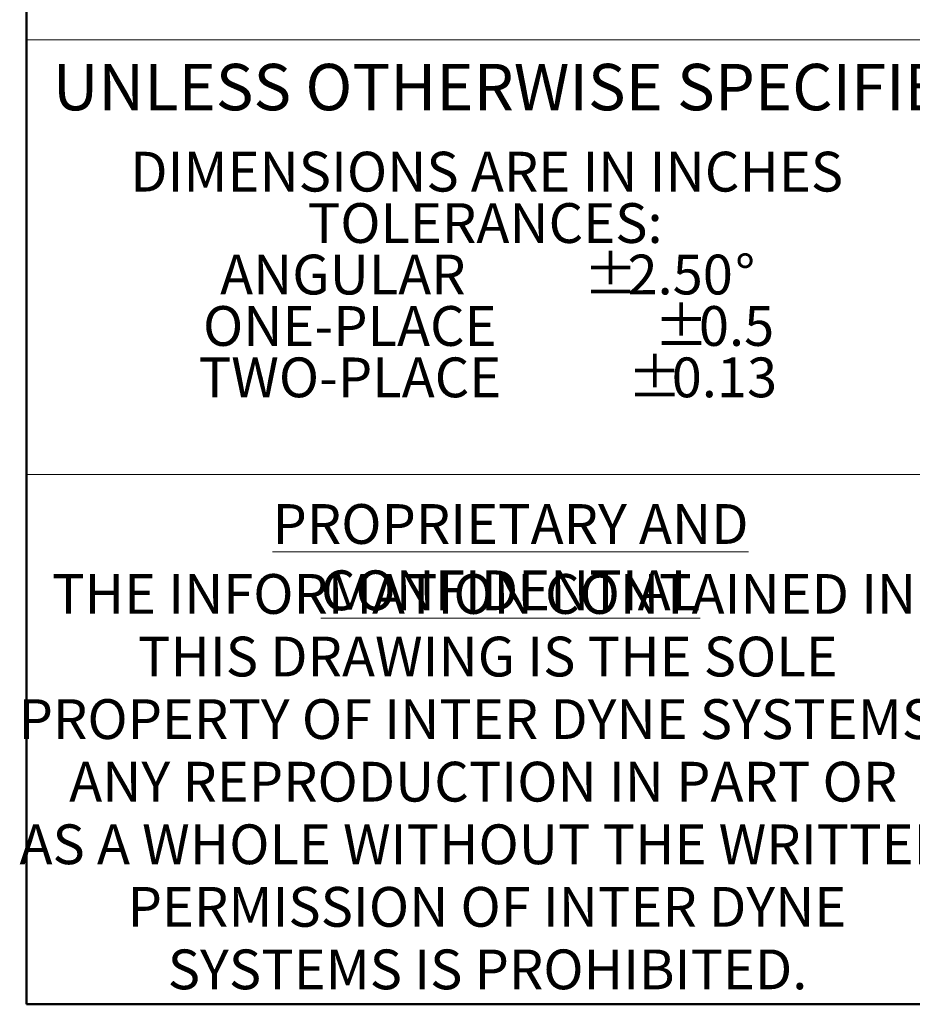
# Model space of a CAD drawing. Units: inches. Extents: x 0.5 to 10.6, y 0.5 to 8.
# Drawn here: x 0.5 to 1.9, y 0.5 to 2 of the extents above; entities that cross this region are included whole.
import ezdxf

# ---------------------------------------------------------------- set-up
doc = ezdxf.new("R2010")
doc.units = ezdxf.units.IN
doc.header["$MEASUREMENT"] = 0
doc.styles.add('SLDTEXTSTYLE1', font='TXT', dxfattribs={"width": 0.75})

# ---------------------------------------------------------------- blocks, each defined once
blk = doc.blocks.new('SW_NOTE_0_2')
at = {"color": 0, "linetype": 'Continuous', "lineweight": 0, "char_height": 0.0625, "attachment_point": 2, "style": 'SLDTEXTSTYLE1'}
for s, insert in [('DIMENSIONS ARE IN INCHES', (0.5449, 0.0806)), ('TOLERANCES:', (0.5425, -0.0002)), ('%%p', (0.7396, -0.0811)), ('ANGULAR', (0.3188, -0.0811)), ('2.50', (0.849, -0.0811)), ('%%d', (0.951, -0.0811)), ('ONE-PLACE', (0.3297, -0.1619)), ('%%p', (0.8507, -0.1619)), ('0.5', (0.9376, -0.1619)), ('TWO-PLACE', (0.33, -0.2427)), ('%%p', (0.8091, -0.2427)), ('0.13', (0.9185, -0.2427))]:
    blk.add_mtext(s, dxfattribs=dict(at, insert=insert))
blk = doc.blocks.new('SW_NOTE_0_3')
at = {"color": 0, "linetype": 'Continuous', "lineweight": 0, "char_height": 0.0625, "attachment_point": 2, "style": 'SLDTEXTSTYLE1'}
for s, insert in [('THE INFORMATION CONTAINED IN', (0.6641, 0.0806)), ('THIS DRAWING IS THE SOLE', (0.6698, -0.0178)), ('PROPERTY OF INTER DYNE SYSTEMS.', (0.6637, -0.1161)), ('ANY REPRODUCTION IN PART OR', (0.6626, -0.2144)), ('AS A WHOLE WITHOUT THE WRITTEN', (0.6672, -0.3128)), ('PERMISSION OF INTER DYNE', (0.6685, -0.4111)), ('SYSTEMS IS PROHIBITED.', (0.6694, -0.5094))]:
    blk.add_mtext(s, dxfattribs=dict(at, insert=insert))

msp = doc.modelspace()

# ---------------------------------------------------------------- linework, layer by layer
at = {"color": 7, "linetype": 'Continuous', "lineweight": 50}
for p, q in [((0.5, 0.5), (0.5, 8)), ((10.5, 0.5), (0.5, 0.5))]:
    msp.add_line(p, q, dxfattribs=at)
at = {"color": 7, "linetype": 'Continuous', "lineweight": 18}
for p, q in [((7.3913, 2.0157), (0.5, 2.0157)), ((1.9426, 1.3327), (0.5, 1.3327))]:
    msp.add_line(p, q, dxfattribs=at)

# ---------------------------------------------------------------- block references
at = {"color": 7, "linetype": 'Continuous', "lineweight": 0}
for name, p in [('SW_NOTE_0_2', (0.6784, 1.7591)), ('SW_NOTE_0_3', (0.5552, 1.0955))]:
    msp.add_blockref(name, p, dxfattribs=at)

# ---------------------------------------------------------------- texts
at = {"color": 7, "linetype": 'Continuous', "lineweight": 0, "style": 'SLDTEXTSTYLE1'}
for s, insert, char_height, attachment_point in [('UNLESS OTHERWISE SPECIFIED:', (0.5412, 1.9778), 0.072917, 1), ('\\LPROPRIETARY AND CONFIDENTIAL', (1.2607, 1.286), 0.0625, 2)]:
    msp.add_mtext(s, dxfattribs=dict(at, insert=insert, char_height=char_height, attachment_point=attachment_point))

doc.saveas('drawing.dxf')
